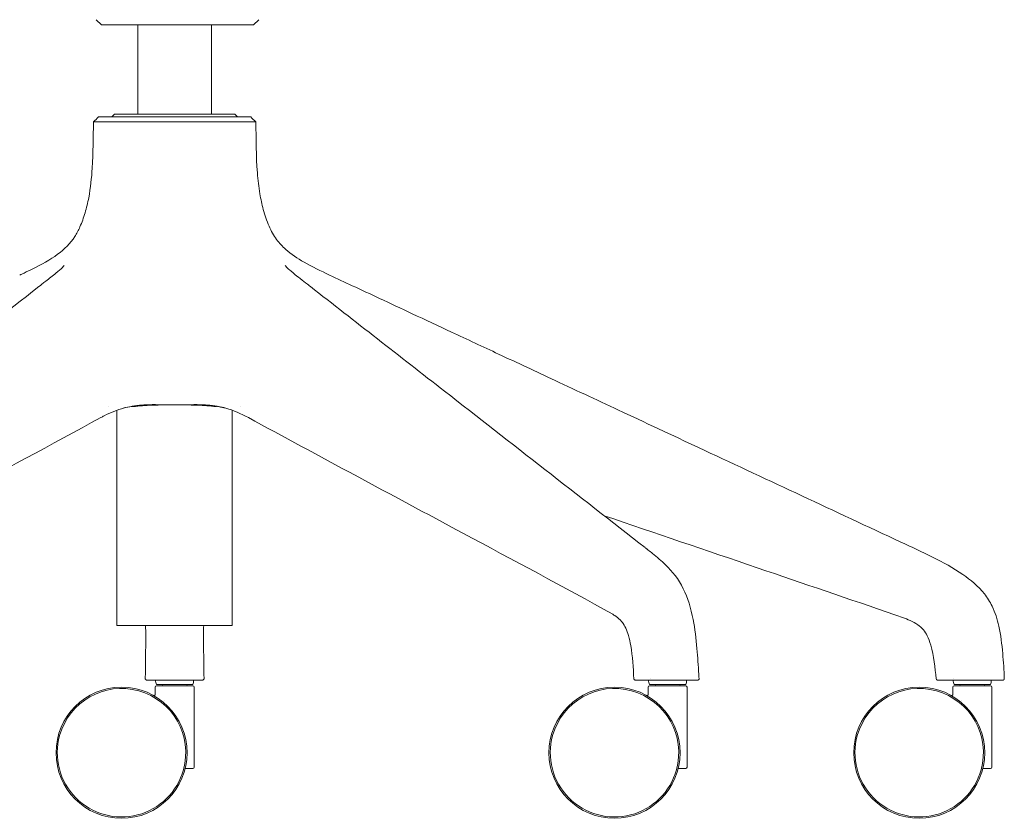
# Model space of a CAD drawing. Units: millimetres. Extents: x -796 to 22160, y 1323 to 11032.
# Drawn here: x 15274 to 15650, y 9166 to 9471 of the extents above; entities that cross this region are included whole.
import ezdxf

# ---------------------------------------------------------------- set-up
doc = ezdxf.new("R2010")
doc.units = ezdxf.units.MM
doc.layers.add('00', color=7, linetype='Continuous', lineweight=20)
doc.layers.add('Polly Chair', color=7, linetype='Continuous')

# ---------------------------------------------------------------- blocks, each defined once
blk = doc.blocks.new('POLLYCH5SLS_FRONT')
at = {"layer": '00'}
for p, q in [((13809.28, 9468.66), (13807.25, 9470.66)), ((13867.28, 9468.66), (13869.32, 9470.66)), ((13867.28, 9468.66), (13809.28, 9468.66)), ((13823.17, 9468.66), (13823.17, 9434.66)), ((13851.17, 9468.66), (13851.17, 9434.66)), ((13809.59, 9433.66), (13808.16, 9433.66)), ((13809.59, 9433.66), (13820.12, 9433.66)), ((13814.17, 9434.66), (13813.17, 9433.66)), ((13860.17, 9434.66), (13814.17, 9434.66)), ((13837.17, 9433.66), (13820.12, 9433.66)), ((13837.17, 9433.66), (13854.22, 9433.66)), ((13864.75, 9433.66), (13854.22, 9433.66)), ((13860.17, 9434.66), (13861.17, 9433.66)), ((13864.75, 9433.66), (13866.18, 9433.66)), ((13785.95, 9369.35), (13785.39, 9368.91)), ((13888.39, 9369.35), (13888.95, 9368.91)), ((13815.17, 9321.76), (13815.17, 9239.66)), ((13820.86, 9323.25), (13820.86, 9323.25)), ((13821.09, 9323.22), (13821.09, 9323.22)), ((13853.25, 9323.22), (13853.25, 9323.22)), ((13853.48, 9323.25), (13853.48, 9323.25)), ((13859.17, 9321.76), (13859.17, 9239.66)), ((14114.19, 9271.48), (14114.19, 9271.48)), ((13815.17, 9239.66), (13859.17, 9239.66)), ((14018.54, 9219.55), (14018.54, 9219.55)), ((14037.18, 9220.55), (14037.18, 9220.55)), ((13829.77, 9216.15), (13829.77, 9213.45)), ((13844.08, 9217.15), (13830.26, 9217.15)), ((13844.07, 9216.65), (13830.27, 9216.65)), ((13832.53, 9216.65), (13832.37, 9217.15)), ((13840.17, 9218.86), (13834.16, 9218.86)), ((13841.81, 9216.65), (13841.97, 9217.15)), ((13844.57, 9216.15), (13844.57, 9185.65)), ((14017.86, 9216.15), (14017.86, 9213.45)), ((14032.17, 9217.15), (14018.35, 9217.15)), ((14032.16, 9216.65), (14018.36, 9216.65)), ((14020.17, 9218.86), (14018.96, 9218.86)), ((14032.14, 9218.86), (14020.17, 9218.86)), ((14020.62, 9216.65), (14020.46, 9217.15)), ((14029.9, 9216.65), (14030.06, 9217.15)), ((14032.66, 9216.15), (14032.66, 9185.65)), ((14128.6, 9218.86), (14128.21, 9218.86)), ((14130.45, 9218.86), (14128.6, 9218.86)), ((14134.11, 9216.15), (14134.11, 9213.45)), ((14148.42, 9217.15), (14134.6, 9217.15)), ((14148.41, 9216.65), (14134.61, 9216.65)), ((14136.87, 9216.65), (14136.71, 9217.15)), ((14146.15, 9216.65), (14146.31, 9217.15)), ((14149.87, 9218.86), (14148.63, 9218.86)), ((14148.91, 9216.15), (14148.91, 9185.65)), ((14153.21, 9218.86), (14149.87, 9218.86)), ((13833.17, 9211), (13833.17, 9211)), ((14021.26, 9211), (14021.26, 9211)), ((14137.51, 9211), (14137.51, 9211)), ((13841.17, 9185.15), (13841.21, 9185.15)), ((13841.21, 9185.15), (13844.07, 9185.15)), ((13841.26, 9185.53), (13841.26, 9185.53)), ((14029.26, 9185.15), (14029.3, 9185.15)), ((14029.3, 9185.15), (14032.16, 9185.15)), ((14029.35, 9185.53), (14029.35, 9185.53)), ((14145.51, 9185.15), (14145.55, 9185.15)), ((14145.55, 9185.15), (14148.41, 9185.15)), ((14145.6, 9185.53), (14145.6, 9185.53))]:
    blk.add_line(p, q, dxfattribs=at)
for centre in [(13816.9, 9191.15), (14004.99, 9191.15), (14121.24, 9191.15)]:
    blk.add_circle(centre, 25, dxfattribs=at)
for centre, radius, start, end in [((14136.56, 9218.35), 2.3, 154.9684, 154.9703), ((13816.9, 9191.15), 24.5, 344.5079, 164.5079), ((13830.27, 9216.15), 0.5, 90, 180), ((13832.22, 9218.35), 2.3, 167.1816, 211.449), ((13844.07, 9216.15), 0.5, 0, 90), ((13842.12, 9218.35), 2.3, 328.551, 12.8184), ((14004.99, 9191.15), 24.5, 344.5079, 164.5079), ((14018.36, 9216.15), 0.5, 90, 180), ((14020.31, 9218.35), 2.3, 167.1816, 211.449), ((14032.16, 9216.15), 0.5, 0, 90), ((14030.21, 9218.35), 2.3, 328.551, 12.8184), ((14121.24, 9191.15), 24.5, 344.5079, 164.5079), ((14134.61, 9216.15), 0.5, 90, 180), ((14136.56, 9218.35), 2.3, 167.1816, 211.449), ((14148.41, 9216.15), 0.5, 0, 90), ((14146.46, 9218.35), 2.3, 328.551, 12.8184), ((13816.9, 9191.15), 24.5, 164.5079, 344.5079), ((14004.99, 9191.15), 24.5, 164.5079, 344.5079), ((14121.24, 9191.15), 24.5, 164.5079, 344.5079), ((13844.07, 9185.65), 0.5, 270, 0), ((14032.16, 9185.65), 0.5, 270, 0), ((14148.41, 9185.65), 0.5, 270, 0)]:
    blk.add_arc(centre, radius, start, end, dxfattribs=at)
for centre, major_axis, ratio, start_param, end_param in [((13826.46, 9219.36), (0, -0.5), 0.999988, 4.694788, 6.282568), ((13847.88, 9219.36), (-0.028, -0.499), 0.999989, 0.056155, 1.643869)]:
    blk.add_ellipse(centre, major_axis=major_axis, ratio=ratio, start_param=start_param, end_param=end_param, dxfattribs=at)
for points in [[(13806.16, 9431.67), (13806.83, 9432.33), (13807.5, 9433), (13808.16, 9433.66)], [(13866.18, 9433.66), (13866.84, 9433), (13867.51, 9432.33), (13868.18, 9431.67)], [(13785.97, 9369.36), (13785.96, 9369.36), (13785.96, 9369.35), (13785.95, 9369.35)], [(13888.37, 9369.36), (13888.37, 9369.36), (13888.38, 9369.35), (13888.39, 9369.35)], [(13812.11, 9323.16), (13812.11, 9323.16), (13812.11, 9323.16), (13812.1, 9323.16)], [(13820.85, 9323.18), (13819.79, 9323.02), (13818.73, 9322.81), (13817.68, 9322.55)], [(13829.54, 9323.68), (13827.05, 9323.62), (13824.49, 9323.46), (13822.18, 9323.17)], [(13837.17, 9323.76), (13836.24, 9323.76), (13835.3, 9323.77), (13834.4, 9323.78)], [(13839.94, 9323.78), (13839.04, 9323.77), (13838.1, 9323.76), (13837.17, 9323.76)], [(13852.16, 9323.17), (13849.84, 9323.46), (13847.28, 9323.62), (13844.79, 9323.68)], [(13862.23, 9323.16), (13862.23, 9323.16), (13862.23, 9323.16), (13862.23, 9323.16)], [(14016.69, 9269.34), (14016.69, 9269.34), (14016.69, 9269.34), (14016.69, 9269.34)], [(14016.69, 9269.34), (14016.86, 9269.2), (14017.04, 9269.07), (14017.22, 9268.93)], [(14111.9, 9243.78), (14111.9, 9243.78), (14111.9, 9243.78), (14111.9, 9243.78)], [(13825.96, 9219.37), (13825.96, 9219.37), (13825.96, 9219.37), (13825.96, 9219.37)], [(13825.96, 9219.37), (13825.96, 9219.37), (13825.96, 9219.37), (13825.96, 9219.37)], [(13848.37, 9219.37), (13848.37, 9219.37), (13848.37, 9219.37), (13848.37, 9219.37)], [(13848.38, 9219.37), (13848.38, 9219.37), (13848.38, 9219.37), (13848.38, 9219.37)], [(14012.39, 9219.32), (14012.39, 9219.32), (14012.39, 9219.32), (14012.39, 9219.32)], [(14037.18, 9220.55), (14037.21, 9220.2), (14037.24, 9219.81), (14037.27, 9219.4)], [(14037.27, 9219.4), (14037.27, 9219.4), (14037.27, 9219.4), (14037.27, 9219.4)], [(14153.71, 9219.37), (14153.71, 9219.37), (14153.71, 9219.37), (14153.71, 9219.37)], [(13829.77, 9213.45), (13829.77, 9213.45), (13829.77, 9213.45), (13829.77, 9213.45)], [(14017.86, 9213.45), (14017.86, 9213.45), (14017.86, 9213.45), (14017.86, 9213.45)], [(14134.11, 9213.45), (14134.11, 9213.45), (14134.11, 9213.45), (14134.11, 9213.45)]]:
    blk.add_open_spline(points, degree=3, dxfattribs=at)
for points, knots in [([(13778.05, 9373.28), (13778.62, 9373.55), (13779.17, 9373.81), (13780.84, 9374.6), (13781.96, 9375.14), (13786.37, 9377.32), (13789.62, 9379.07), (13795.14, 9383.15), (13797.35, 9385.37), (13799.76, 9389.11), (13800.43, 9390.35), (13801.78, 9393.34), (13802.44, 9395.17), (13803.55, 9398.91), (13804.01, 9400.85), (13805.09, 9406.53), (13805.48, 9410.3), (13806.08, 9419.91), (13806.12, 9425.8), (13806.16, 9431.67)], [0, 0, 0, 0, 0.196522, 0.196522, 0.590592, 0.590592, 1.775731, 1.775731, 2.860389, 2.860389, 3.32042, 3.32042, 3.895615, 3.895615, 4.491306, 4.491306, 5.636529, 5.636529, 7.398397, 7.398397, 7.398397, 7.398397]), ([(13806.16, 9431.67), (13806.16, 9431.67), (13806.17, 9431.67), (13806.18, 9431.67), (13806.2, 9431.67), (13806.22, 9431.67), (13806.26, 9431.67), (13806.29, 9431.67), (13806.33, 9431.67), (13806.38, 9431.67), (13806.41, 9431.67), (13806.45, 9431.67), (13806.49, 9431.67), (13806.51, 9431.67), (13806.53, 9431.67), (13806.54, 9431.67), (13806.57, 9431.67), (13806.59, 9431.67), (13806.62, 9431.67), (13806.65, 9431.67), (13806.68, 9431.67), (13806.71, 9431.67), (13806.77, 9431.67), (13806.84, 9431.67), (13806.93, 9431.67), (13806.93, 9431.67), (13806.94, 9431.67), (13806.95, 9431.67), (13807.04, 9431.67), (13807.14, 9431.67), (13807.26, 9431.67), (13807.39, 9431.67), (13807.53, 9431.66), (13807.69, 9431.66)], [0.5033606, 0.5033606, 0.5033606, 0.5033606, 0.5625, 0.5625, 0.5625, 0.6253175, 0.6253175, 0.6253175, 0.6885206, 0.6885206, 0.6885206, 0.7340938, 0.7340938, 0.7340938, 0.750126, 0.750126, 0.750126, 0.78125, 0.78125, 0.78125, 0.8125, 0.8125, 0.8125, 0.8705311, 0.8705311, 0.8705311, 0.875, 0.875, 0.875, 0.9375, 0.9375, 0.9375, 0.9999359, 0.9999359, 0.9999359, 0.9999359]), ([(13818.95, 9431.66), (13818.55, 9431.66), (13818.17, 9431.66), (13817.82, 9431.67), (13817.47, 9431.67), (13817.14, 9431.67), (13816.84, 9431.67), (13816.81, 9431.67), (13816.77, 9431.67), (13816.74, 9431.67), (13816.48, 9431.67), (13816.23, 9431.67), (13815.99, 9431.67), (13815.86, 9431.67), (13815.74, 9431.67), (13815.62, 9431.67), (13815.5, 9431.67), (13815.41, 9431.67), (13815.28, 9431.67), (13815.14, 9431.67), (13814.97, 9431.67), (13814.83, 9431.67), (13814.42, 9431.67), (13814.02, 9431.67), (13813.64, 9431.67), (13813.37, 9431.67), (13813.11, 9431.67), (13812.86, 9431.67), (13812.61, 9431.67), (13812.36, 9431.67), (13812.12, 9431.67), (13811.88, 9431.67), (13811.64, 9431.67), (13811.41, 9431.67), (13811.19, 9431.67), (13810.96, 9431.67), (13810.75, 9431.67), (13810.53, 9431.67), (13810.32, 9431.67), (13810.12, 9431.67), (13809.97, 9431.67), (13809.84, 9431.67), (13809.7, 9431.67), (13809.65, 9431.67), (13809.59, 9431.67), (13809.55, 9431.67), (13809.47, 9431.67), (13809.41, 9431.67), (13809.34, 9431.67), (13809.27, 9431.67), (13809.19, 9431.67), (13809.12, 9431.67), (13808.98, 9431.67), (13808.84, 9431.67), (13808.69, 9431.67), (13808.68, 9431.67), (13808.67, 9431.67), (13808.66, 9431.67), (13808.5, 9431.67), (13808.33, 9431.67), (13808.17, 9431.67), (13808.01, 9431.67), (13807.84, 9431.66), (13807.69, 9431.66)], [0, 0, 0, 0, 0.0625, 0.0625, 0.0625, 0.125, 0.125, 0.125, 0.131299, 0.131299, 0.131299, 0.1875, 0.1875, 0.1875, 0.21875, 0.21875, 0.21875, 0.25025, 0.25025, 0.25025, 0.283208, 0.283208, 0.283208, 0.374591, 0.374591, 0.374591, 0.4375, 0.4375, 0.4375, 0.5, 0.5, 0.5, 0.5625, 0.5625, 0.5625, 0.625317, 0.625317, 0.625317, 0.688521, 0.688521, 0.688521, 0.734094, 0.734094, 0.734094, 0.750126, 0.750126, 0.750126, 0.78125, 0.78125, 0.78125, 0.8125, 0.8125, 0.8125, 0.870531, 0.870531, 0.870531, 0.875, 0.875, 0.875, 0.9375, 0.9375, 0.9375, 1, 1, 1, 1]), ([(13818.95, 9431.66), (13819.34, 9431.66), (13819.74, 9431.66), (13820.11, 9431.67), (13820.49, 9431.67), (13820.85, 9431.67), (13821.19, 9431.67), (13821.23, 9431.67), (13821.26, 9431.67), (13821.3, 9431.67), (13821.6, 9431.67), (13821.9, 9431.67), (13822.17, 9431.67), (13822.33, 9431.67), (13822.48, 9431.67), (13822.62, 9431.67), (13822.77, 9431.67), (13822.89, 9431.67), (13823.05, 9431.67), (13823.22, 9431.67), (13823.44, 9431.67), (13823.63, 9431.67), (13824.15, 9431.67), (13824.7, 9431.67), (13825.24, 9431.67), (13825.62, 9431.67), (13826, 9431.67), (13826.38, 9431.67), (13826.76, 9431.67), (13827.14, 9431.67), (13827.53, 9431.67), (13827.92, 9431.67), (13828.31, 9431.67), (13828.71, 9431.67), (13829.1, 9431.67), (13829.5, 9431.67), (13829.9, 9431.67), (13830.3, 9431.67), (13830.7, 9431.67), (13831.11, 9431.67), (13831.4, 9431.67), (13831.68, 9431.67), (13831.99, 9431.67), (13832.1, 9431.67), (13832.21, 9431.67), (13832.3, 9431.67), (13832.47, 9431.67), (13832.6, 9431.67), (13832.76, 9431.67), (13832.93, 9431.67), (13833.09, 9431.67), (13833.27, 9431.67), (13833.59, 9431.67), (13833.94, 9431.67), (13834.32, 9431.67), (13834.34, 9431.67), (13834.37, 9431.67), (13834.4, 9431.67), (13834.81, 9431.67), (13835.24, 9431.67), (13835.7, 9431.67), (13836.16, 9431.67), (13836.65, 9431.66), (13837.17, 9431.66)], [0.0000252, 0.0000252, 0.0000252, 0.0000252, 0.0625, 0.0625, 0.0625, 0.125, 0.125, 0.125, 0.1312993, 0.1312993, 0.1312993, 0.1875, 0.1875, 0.1875, 0.21875, 0.21875, 0.21875, 0.2502504, 0.2502504, 0.2502504, 0.2832083, 0.2832083, 0.2832083, 0.3745912, 0.3745912, 0.3745912, 0.4375, 0.4375, 0.4375, 0.5, 0.5, 0.5, 0.5625, 0.5625, 0.5625, 0.6253175, 0.6253175, 0.6253175, 0.6885206, 0.6885206, 0.6885206, 0.7340938, 0.7340938, 0.7340938, 0.750126, 0.750126, 0.750126, 0.78125, 0.78125, 0.78125, 0.8125, 0.8125, 0.8125, 0.8705311, 0.8705311, 0.8705311, 0.875, 0.875, 0.875, 0.9375, 0.9375, 0.9375, 1, 1, 1, 1]), ([(13855.39, 9431.66), (13854.99, 9431.66), (13854.6, 9431.66), (13854.23, 9431.67), (13853.85, 9431.67), (13853.49, 9431.67), (13853.15, 9431.67), (13853.11, 9431.67), (13853.08, 9431.67), (13853.04, 9431.67), (13852.74, 9431.67), (13852.44, 9431.67), (13852.17, 9431.67), (13852.01, 9431.67), (13851.86, 9431.67), (13851.71, 9431.67), (13851.57, 9431.67), (13851.45, 9431.67), (13851.29, 9431.67), (13851.12, 9431.67), (13850.9, 9431.67), (13850.71, 9431.67), (13850.19, 9431.67), (13849.64, 9431.67), (13849.1, 9431.67), (13848.72, 9431.67), (13848.34, 9431.67), (13847.96, 9431.67), (13847.58, 9431.67), (13847.2, 9431.67), (13846.81, 9431.67), (13846.42, 9431.67), (13846.03, 9431.67), (13845.63, 9431.67), (13845.23, 9431.67), (13844.84, 9431.67), (13844.44, 9431.67), (13844.04, 9431.67), (13843.64, 9431.67), (13843.23, 9431.67), (13842.94, 9431.67), (13842.65, 9431.67), (13842.35, 9431.67), (13842.24, 9431.67), (13842.13, 9431.67), (13842.04, 9431.67), (13841.86, 9431.67), (13841.74, 9431.67), (13841.58, 9431.67), (13841.41, 9431.67), (13841.24, 9431.67), (13841.07, 9431.67), (13840.75, 9431.67), (13840.4, 9431.67), (13840.02, 9431.67), (13839.99, 9431.67), (13839.96, 9431.67), (13839.94, 9431.67), (13839.53, 9431.67), (13839.1, 9431.67), (13838.64, 9431.67), (13838.17, 9431.67), (13837.69, 9431.66), (13837.17, 9431.66)], [0, 0, 0, 0, 0.0625, 0.0625, 0.0625, 0.125, 0.125, 0.125, 0.131299, 0.131299, 0.131299, 0.1875, 0.1875, 0.1875, 0.21875, 0.21875, 0.21875, 0.25025, 0.25025, 0.25025, 0.283208, 0.283208, 0.283208, 0.374591, 0.374591, 0.374591, 0.4375, 0.4375, 0.4375, 0.5, 0.5, 0.5, 0.5625, 0.5625, 0.5625, 0.625317, 0.625317, 0.625317, 0.688521, 0.688521, 0.688521, 0.734094, 0.734094, 0.734094, 0.750126, 0.750126, 0.750126, 0.78125, 0.78125, 0.78125, 0.8125, 0.8125, 0.8125, 0.870531, 0.870531, 0.870531, 0.875, 0.875, 0.875, 0.9375, 0.9375, 0.9375, 1, 1, 1, 1]), ([(13855.39, 9431.66), (13855.79, 9431.66), (13856.17, 9431.66), (13856.52, 9431.67), (13856.87, 9431.67), (13857.2, 9431.67), (13857.5, 9431.67), (13857.53, 9431.67), (13857.56, 9431.67), (13857.59, 9431.67), (13857.86, 9431.67), (13858.11, 9431.67), (13858.34, 9431.67), (13858.47, 9431.67), (13858.6, 9431.67), (13858.72, 9431.67), (13858.84, 9431.67), (13858.93, 9431.67), (13859.06, 9431.67), (13859.2, 9431.67), (13859.36, 9431.67), (13859.51, 9431.67), (13859.92, 9431.67), (13860.32, 9431.67), (13860.7, 9431.67), (13860.97, 9431.67), (13861.23, 9431.67), (13861.48, 9431.67), (13861.73, 9431.67), (13861.98, 9431.67), (13862.22, 9431.67), (13862.46, 9431.67), (13862.7, 9431.67), (13862.92, 9431.67), (13863.15, 9431.67), (13863.37, 9431.67), (13863.59, 9431.67), (13863.81, 9431.67), (13864.01, 9431.67), (13864.22, 9431.67), (13864.36, 9431.67), (13864.5, 9431.67), (13864.64, 9431.67), (13864.69, 9431.67), (13864.75, 9431.67), (13864.79, 9431.67), (13864.87, 9431.67), (13864.92, 9431.67), (13865, 9431.67), (13865.07, 9431.67), (13865.14, 9431.67), (13865.22, 9431.67), (13865.36, 9431.67), (13865.5, 9431.67), (13865.65, 9431.67), (13865.66, 9431.67), (13865.67, 9431.67), (13865.68, 9431.67), (13865.84, 9431.67), (13866, 9431.67), (13866.17, 9431.67), (13866.33, 9431.67), (13866.49, 9431.66), (13866.65, 9431.66)], [0.0000252, 0.0000252, 0.0000252, 0.0000252, 0.0625, 0.0625, 0.0625, 0.125, 0.125, 0.125, 0.1312993, 0.1312993, 0.1312993, 0.1875, 0.1875, 0.1875, 0.21875, 0.21875, 0.21875, 0.2502504, 0.2502504, 0.2502504, 0.2832083, 0.2832083, 0.2832083, 0.3745912, 0.3745912, 0.3745912, 0.4375, 0.4375, 0.4375, 0.5, 0.5, 0.5, 0.5625, 0.5625, 0.5625, 0.6253175, 0.6253175, 0.6253175, 0.6885206, 0.6885206, 0.6885206, 0.7340938, 0.7340938, 0.7340938, 0.750126, 0.750126, 0.750126, 0.78125, 0.78125, 0.78125, 0.8125, 0.8125, 0.8125, 0.8705311, 0.8705311, 0.8705311, 0.875, 0.875, 0.875, 0.9375, 0.9375, 0.9375, 1, 1, 1, 1]), ([(13868.18, 9431.67), (13868.18, 9431.67), (13868.17, 9431.67), (13868.15, 9431.67), (13868.14, 9431.67), (13868.11, 9431.67), (13868.08, 9431.67), (13868.05, 9431.67), (13868.01, 9431.67), (13867.96, 9431.67), (13867.93, 9431.67), (13867.89, 9431.67), (13867.84, 9431.67), (13867.83, 9431.67), (13867.81, 9431.67), (13867.8, 9431.67), (13867.77, 9431.67), (13867.75, 9431.67), (13867.72, 9431.67), (13867.69, 9431.67), (13867.66, 9431.67), (13867.63, 9431.67), (13867.57, 9431.67), (13867.5, 9431.67), (13867.41, 9431.67), (13867.41, 9431.67), (13867.4, 9431.67), (13867.39, 9431.67), (13867.3, 9431.67), (13867.2, 9431.67), (13867.07, 9431.67), (13866.95, 9431.67), (13866.81, 9431.66), (13866.65, 9431.66)], [0.5033606, 0.5033606, 0.5033606, 0.5033606, 0.5625, 0.5625, 0.5625, 0.6253175, 0.6253175, 0.6253175, 0.6885206, 0.6885206, 0.6885206, 0.7340938, 0.7340938, 0.7340938, 0.750126, 0.750126, 0.750126, 0.78125, 0.78125, 0.78125, 0.8125, 0.8125, 0.8125, 0.8705311, 0.8705311, 0.8705311, 0.875, 0.875, 0.875, 0.9375, 0.9375, 0.9375, 1, 1, 1, 1]), ([(13868.18, 9431.67), (13868.22, 9425.21), (13868.26, 9418.72), (13868.95, 9409.61), (13869.25, 9406.91), (13870.04, 9402.25), (13870.45, 9400.27), (13871.56, 9396.15), (13872.3, 9393.96), (13874.02, 9390.07), (13874.98, 9388.35), (13877.08, 9385.49), (13878.23, 9384.23), (13881.6, 9381.22), (13884.03, 9379.61), (13889.67, 9376.4), (13892.92, 9374.86), (13896.29, 9373.28)], [0, 0, 0, 0, 1.938771, 1.938771, 2.761266, 2.761266, 3.365699, 3.365699, 4.04231, 4.04231, 4.69781, 4.69781, 5.294881, 5.294881, 6.23244, 6.23244, 7.399639, 7.399639, 7.399639, 7.399639]), ([(13785.97, 9369.36), (13785.97, 9369.36), (13785.97, 9369.36), (13785.97, 9369.36), (13785.97, 9369.36), (13785.97, 9369.36), (13785.97, 9369.37), (13785.97, 9369.37), (13785.97, 9369.37), (13785.97, 9369.37), (13785.97, 9369.37), (13785.98, 9369.38), (13785.99, 9369.38), (13786.01, 9369.4), (13786.03, 9369.41), (13786.09, 9369.46), (13786.14, 9369.5), (13786.34, 9369.66), (13786.49, 9369.77), (13787.09, 9370.23), (13787.53, 9370.58), (13789.32, 9371.97), (13790.64, 9373.01), (13792.8, 9374.79), (13793.7, 9375.56), (13794.58, 9376.44), (13794.79, 9376.67), (13794.98, 9376.91), (13795.01, 9376.97), (13795.01, 9376.97)], [0.000016, 0.000016, 0.000016, 0.000016, 0.00003, 0.00003, 0.00007, 0.00007, 0.00019, 0.00019, 0.00055, 0.00055, 0.00163, 0.00163, 0.00487, 0.00487, 0.01459, 0.01459, 0.04375, 0.04375, 0.13123, 0.13123, 0.39367, 0.39367, 1.181143, 1.181143, 1.773165, 1.773165, 2.020431, 2.020431, 2.169608, 2.169608, 2.169608, 2.169608]), ([(13879.33, 9376.97), (13879.33, 9376.97), (13879.33, 9376.97), (13879.33, 9376.96), (13879.36, 9376.92), (13879.49, 9376.74), (13879.65, 9376.56), (13880.15, 9376.04), (13880.54, 9375.67), (13881.82, 9374.54), (13882.82, 9373.73), (13884.57, 9372.33), (13885.6, 9371.52), (13887.25, 9370.24), (13888.7, 9369.11), (13888.37, 9369.36)], [0.225027, 0.225027, 0.225027, 0.225027, 0.234237, 0.234237, 0.35358, 0.35358, 0.569412, 0.569412, 0.877743, 0.877743, 1.499556, 1.499556, 1.947489, 1.947489, 2.395423, 2.395423, 2.395423, 2.395423]), ([(13896.3, 9373.28), (13899.19, 9371.93), (13902.07, 9370.58), (13908.42, 9367.62), (13911.88, 9366), (13919.51, 9362.44), (13923.66, 9360.49), (13932.81, 9356.22), (13937.8, 9353.89), (13948.78, 9348.76), (13954.77, 9345.96), (13967.94, 9339.81), (13975.12, 9336.45), (13990.93, 9329.07), (13999.55, 9325.04), (14018.52, 9316.18), (14028.87, 9311.34), (14051.63, 9300.71), (14064.05, 9294.91), (14089.04, 9283.23), (14101.62, 9277.35), (14114.19, 9271.48)], [0.00177, 0.00177, 0.00177, 0.00177, 1, 1, 2.2, 2.2, 3.64, 3.64, 5.368, 5.368, 7.4416, 7.4416, 9.92992, 9.92992, 12.915904, 12.915904, 16.499085, 16.499085, 20.798902, 20.798902, 25.153891, 25.153891, 25.153891, 25.153891]), ([(13657.66, 9269.35), (13674.7, 9282.63), (13691.74, 9295.92), (13734.31, 9329.1), (13759.84, 9349), (13785.37, 9368.9)], [0.002301, 0.002301, 0.002301, 0.002301, 10, 10, 24.980863, 24.980863, 24.980863, 24.980863]), ([(13888.96, 9368.9), (13906.01, 9355.61), (13923.05, 9342.33), (13965.62, 9309.15), (13991.15, 9289.25), (14016.68, 9269.35)], [0, 0, 0, 0, 10, 10, 24.978562, 24.978562, 24.978562, 24.978562]), ([(13820.56, 9323.19), (13819.69, 9323.04), (13818.77, 9322.84), (13815.24, 9321.9), (13812.71, 9320.88), (13809.84, 9319.38), (13809.45, 9319.17), (13809.05, 9318.95)], [0, 0, 0, 0, 0.447967, 0.447967, 1.79457, 1.79457, 2.005446, 2.005446, 2.005446, 2.005446]), ([(13820.56, 9323.19), (13820.56, 9323.19), (13820.56, 9323.19), (13820.56, 9323.19), (13820.69, 9323.22), (13820.82, 9323.24), (13820.94, 9323.26), (13821.58, 9323.37), (13822.19, 9323.45), (13822.78, 9323.52), (13823.13, 9323.57), (13823.47, 9323.6), (13823.81, 9323.64), (13823.97, 9323.65), (13824.14, 9323.67), (13824.3, 9323.68), (13824.39, 9323.69), (13824.47, 9323.69), (13824.55, 9323.7), (13824.62, 9323.71), (13824.7, 9323.71), (13824.79, 9323.72), (13824.96, 9323.73), (13825.17, 9323.75), (13825.36, 9323.76), (13825.55, 9323.77), (13825.73, 9323.78), (13825.92, 9323.79), (13826.28, 9323.81), (13826.64, 9323.82), (13826.99, 9323.83), (13827.34, 9323.84), (13827.68, 9323.85), (13828.01, 9323.86), (13828.11, 9323.86), (13828.21, 9323.86), (13828.32, 9323.86), (13828.54, 9323.87), (13828.75, 9323.87), (13828.97, 9323.87), (13829.28, 9323.87), (13829.59, 9323.87), (13829.9, 9323.87), (13830.2, 9323.87), (13830.5, 9323.86), (13830.78, 9323.86), (13831.07, 9323.85), (13831.34, 9323.85), (13831.62, 9323.84), (13831.89, 9323.84), (13832.16, 9323.83), (13832.41, 9323.83), (13832.65, 9323.82), (13832.88, 9323.82), (13833.11, 9323.81), (13833.33, 9323.81), (13833.56, 9323.8), (13833.78, 9323.8), (13833.8, 9323.8), (13833.81, 9323.8), (13833.83, 9323.8), (13834.04, 9323.79), (13834.24, 9323.79), (13834.44, 9323.78), (13834.54, 9323.78), (13834.65, 9323.78), (13834.75, 9323.78), (13834.86, 9323.78), (13834.97, 9323.77), (13835.07, 9323.77), (13835.16, 9323.77), (13835.24, 9323.77), (13835.33, 9323.77), (13835.42, 9323.77), (13835.51, 9323.77), (13835.6, 9323.76), (13835.69, 9323.76), (13835.79, 9323.76), (13835.88, 9323.76), (13835.92, 9323.76), (13835.95, 9323.76), (13835.99, 9323.76), (13836, 9323.76), (13836.01, 9323.76), (13836.02, 9323.76), (13836.07, 9323.76), (13836.13, 9323.76), (13836.16, 9323.76), (13836.2, 9323.76), (13836.23, 9323.76), (13836.26, 9323.76), (13836.29, 9323.76), (13836.32, 9323.76), (13836.36, 9323.76), (13836.37, 9323.76), (13836.38, 9323.76), (13836.4, 9323.76)], [0.3748656, 0.3748656, 0.3748656, 0.3748656, 0.375, 0.375, 0.375, 0.3853546, 0.3853546, 0.3853546, 0.4375, 0.4375, 0.4375, 0.46875, 0.46875, 0.46875, 0.484375, 0.484375, 0.484375, 0.4921875, 0.4921875, 0.4921875, 0.5, 0.5, 0.5, 0.5156873, 0.5156873, 0.5156873, 0.53125, 0.53125, 0.53125, 0.5625, 0.5625, 0.5625, 0.59375, 0.59375, 0.59375, 0.6037562, 0.6037562, 0.6037562, 0.625, 0.625, 0.625, 0.65625, 0.65625, 0.65625, 0.6875, 0.6875, 0.6875, 0.71875, 0.71875, 0.71875, 0.75, 0.75, 0.75, 0.78125, 0.78125, 0.78125, 0.8125, 0.8125, 0.8125, 0.8145914, 0.8145914, 0.8145914, 0.84375, 0.84375, 0.84375, 0.859375, 0.859375, 0.859375, 0.875, 0.875, 0.875, 0.890625, 0.890625, 0.890625, 0.90625, 0.90625, 0.90625, 0.921875, 0.921875, 0.921875, 0.9281097, 0.9281097, 0.9281097, 0.9296875, 0.9296875, 0.9296875, 0.9375, 0.9375, 0.9375, 0.9453125, 0.9453125, 0.9453125, 0.953125, 0.953125, 0.953125, 0.9557969, 0.9557969, 0.9557969, 0.9557969]), ([(13822.01, 9323.25), (13822.01, 9323.25), (13822.01, 9323.26), (13821.99, 9323.26), (13821.96, 9323.27), (13821.82, 9323.28), (13821.68, 9323.27), (13821.33, 9323.24), (13821.1, 9323.21), (13820.87, 9323.18)], [0.0907217, 0.0907217, 0.0907217, 0.0907217, 0.1082428, 0.1082428, 0.1643389, 0.1643389, 0.2670576, 0.2670576, 0.3818711, 0.3818711, 0.3818711, 0.3818711]), ([(13822.18, 9323.17), (13822.18, 9323.17), (13822.18, 9323.17), (13822.17, 9323.17), (13822.17, 9323.17), (13822.15, 9323.17), (13822.15, 9323.17), (13822.13, 9323.17), (13822.12, 9323.17), (13822.07, 9323.16), (13822.04, 9323.16), (13821.91, 9323.16), (13821.81, 9323.16), (13821.54, 9323.18), (13821.36, 9323.2), (13821.15, 9323.22)], [0, 0, 0, 0, 0.0014424, 0.0014424, 0.0031614, 0.0031614, 0.0070673, 0.0070673, 0.0162805, 0.0162805, 0.0438839, 0.0438839, 0.1267649, 0.1267649, 0.2263497, 0.2263497, 0.2263497, 0.2263497]), ([(13835.72, 9323.76), (13835.48, 9323.77), (13835.25, 9323.77), (13834.55, 9323.78), (13834.08, 9323.78), (13833.17, 9323.78), (13832.71, 9323.77), (13831.8, 9323.75), (13831.35, 9323.74), (13830.44, 9323.71), (13829.99, 9323.69), (13829.54, 9323.68)], [0.1444818, 0.1444818, 0.1444818, 0.1444818, 0.2154032, 0.2154032, 0.3555964, 0.3555964, 0.4957895, 0.4957895, 0.6359827, 0.6359827, 0.7761759, 0.7761759, 0.7761759, 0.7761759]), ([(13853.78, 9323.19), (13853.78, 9323.19), (13853.78, 9323.19), (13853.78, 9323.19), (13853.65, 9323.22), (13853.52, 9323.24), (13853.4, 9323.26), (13852.76, 9323.37), (13852.15, 9323.45), (13851.56, 9323.52), (13851.21, 9323.57), (13850.86, 9323.6), (13850.53, 9323.64), (13850.36, 9323.65), (13850.2, 9323.67), (13850.04, 9323.68), (13849.95, 9323.69), (13849.87, 9323.69), (13849.79, 9323.7), (13849.71, 9323.71), (13849.64, 9323.71), (13849.55, 9323.72), (13849.38, 9323.73), (13849.17, 9323.75), (13848.98, 9323.76), (13848.79, 9323.77), (13848.61, 9323.78), (13848.42, 9323.79), (13848.05, 9323.81), (13847.7, 9323.82), (13847.35, 9323.83), (13847, 9323.84), (13846.66, 9323.85), (13846.33, 9323.86), (13846.23, 9323.86), (13846.12, 9323.86), (13846.02, 9323.86), (13845.8, 9323.87), (13845.59, 9323.87), (13845.37, 9323.87), (13845.06, 9323.87), (13844.74, 9323.87), (13844.44, 9323.87), (13844.14, 9323.87), (13843.84, 9323.86), (13843.56, 9323.86), (13843.27, 9323.85), (13842.99, 9323.85), (13842.72, 9323.84), (13842.45, 9323.84), (13842.18, 9323.83), (13841.93, 9323.83), (13841.69, 9323.82), (13841.46, 9323.82), (13841.23, 9323.81), (13841.01, 9323.81), (13840.78, 9323.8), (13840.55, 9323.8), (13840.54, 9323.8), (13840.53, 9323.8), (13840.51, 9323.8), (13840.3, 9323.79), (13840.1, 9323.79), (13839.9, 9323.78), (13839.8, 9323.78), (13839.69, 9323.78), (13839.58, 9323.78), (13839.48, 9323.78), (13839.37, 9323.77), (13839.27, 9323.77), (13839.18, 9323.77), (13839.09, 9323.77), (13839.01, 9323.77), (13838.92, 9323.77), (13838.83, 9323.77), (13838.74, 9323.76), (13838.64, 9323.76), (13838.55, 9323.76), (13838.46, 9323.76), (13838.42, 9323.76), (13838.39, 9323.76), (13838.35, 9323.76), (13838.34, 9323.76), (13838.33, 9323.76), (13838.32, 9323.76), (13838.27, 9323.76), (13838.21, 9323.76), (13838.17, 9323.76), (13838.13, 9323.76), (13838.11, 9323.76), (13838.08, 9323.76), (13838.05, 9323.76), (13838.02, 9323.76), (13837.98, 9323.76), (13837.97, 9323.76), (13837.95, 9323.76), (13837.94, 9323.76)], [0.3748656, 0.3748656, 0.3748656, 0.3748656, 0.375, 0.375, 0.375, 0.3853546, 0.3853546, 0.3853546, 0.4375, 0.4375, 0.4375, 0.46875, 0.46875, 0.46875, 0.484375, 0.484375, 0.484375, 0.4921875, 0.4921875, 0.4921875, 0.5, 0.5, 0.5, 0.5156873, 0.5156873, 0.5156873, 0.53125, 0.53125, 0.53125, 0.5625, 0.5625, 0.5625, 0.59375, 0.59375, 0.59375, 0.6037562, 0.6037562, 0.6037562, 0.625, 0.625, 0.625, 0.65625, 0.65625, 0.65625, 0.6875, 0.6875, 0.6875, 0.71875, 0.71875, 0.71875, 0.75, 0.75, 0.75, 0.78125, 0.78125, 0.78125, 0.8125, 0.8125, 0.8125, 0.8145914, 0.8145914, 0.8145914, 0.84375, 0.84375, 0.84375, 0.859375, 0.859375, 0.859375, 0.875, 0.875, 0.875, 0.890625, 0.890625, 0.890625, 0.90625, 0.90625, 0.90625, 0.921875, 0.921875, 0.921875, 0.9281097, 0.9281097, 0.9281097, 0.9296875, 0.9296875, 0.9296875, 0.9375, 0.9375, 0.9375, 0.9453125, 0.9453125, 0.9453125, 0.953125, 0.953125, 0.953125, 0.9557969, 0.9557969, 0.9557969, 0.9557969]), ([(13844.79, 9323.68), (13844.35, 9323.69), (13843.9, 9323.71), (13842.99, 9323.74), (13842.54, 9323.75), (13841.63, 9323.77), (13841.17, 9323.78), (13840.25, 9323.78), (13839.79, 9323.78), (13839.09, 9323.77), (13838.85, 9323.77), (13838.62, 9323.76)], [0.7927907, 0.7927907, 0.7927907, 0.7927907, 0.9329839, 0.9329839, 1.0731771, 1.0731771, 1.2133703, 1.2133703, 1.3535635, 1.3535635, 1.4244849, 1.4244849, 1.4244849, 1.4244849]), ([(13853.19, 9323.22), (13853.18, 9323.22), (13853.18, 9323.22), (13852.94, 9323.19), (13852.75, 9323.18), (13852.51, 9323.16), (13852.44, 9323.16), (13852.34, 9323.16), (13852.31, 9323.16), (13852.26, 9323.16), (13852.25, 9323.16), (13852.22, 9323.17), (13852.21, 9323.17), (13852.19, 9323.17), (13852.19, 9323.17), (13852.18, 9323.17), (13852.17, 9323.17), (13852.16, 9323.17), (13852.16, 9323.17), (13852.15, 9323.17)], [0.1939533, 0.1939533, 0.1939533, 0.1939533, 0.1970723, 0.1970723, 0.306651, 0.306651, 0.3633094, 0.3633094, 0.391626, 0.391626, 0.4057869, 0.4057869, 0.4129273, 0.4129273, 0.4165606, 0.4165606, 0.4184211, 0.4184211, 0.4203393, 0.4203393, 0.4203393, 0.4203393]), ([(13853.47, 9323.18), (13853.14, 9323.23), (13852.82, 9323.27), (13852.48, 9323.28), (13852.39, 9323.27), (13852.33, 9323.26), (13852.32, 9323.25), (13852.32, 9323.25)], [0.0028678, 0.0028678, 0.0028678, 0.0028678, 0.1665436, 0.1665436, 0.2608745, 0.2608745, 0.2935782, 0.2935782, 0.2935782, 0.2935782]), ([(13856.66, 9322.55), (13856.14, 9322.67), (13855.61, 9322.79), (13854.55, 9323), (13854.02, 9323.1), (13853.48, 9323.18)], [0.2894939, 0.2894939, 0.2894939, 0.2894939, 0.5517466, 0.5517466, 0.8172697, 0.8172697, 0.8172697, 0.8172697]), ([(13865.28, 9318.95), (13862.42, 9320.5), (13859.69, 9321.72), (13855.75, 9322.79), (13854.74, 9323.02), (13853.78, 9323.19)], [0, 0, 0, 0, 1.509661, 1.509661, 2.00503, 2.00503, 2.00503, 2.00503]), ([(13809.06, 9318.95), (13790.1, 9308.65), (13770.88, 9298.29), (13724.17, 9273.26), (13696.41, 9258.68), (13670.03, 9243.94)], [0, 0, 0, 0, 10.00032, 10.00032, 24.196492, 24.196492, 24.196492, 24.196492]), ([(14004.3, 9243.94), (13985.72, 9254.33), (13966.38, 9264.57), (13919.66, 9289.61), (13892.19, 9304.32), (13865.28, 9318.95)], [0, 0, 0, 0, 10.001655, 10.001655, 24.196566, 24.196566, 24.196566, 24.196566]), ([(14111.9, 9243.78), (14094.55, 9249.75), (14076.94, 9255.71), (14039.96, 9268.3), (14020.5, 9274.92), (14001.04, 9281.54)], [0, 0, 0, 0, 5.77858, 5.77858, 12.184881, 12.184881, 12.184881, 12.184881]), ([(14017.27, 9268.89), (14017.46, 9268.74), (14017.65, 9268.59), (14018.41, 9267.99), (14018.97, 9267.55), (14021.22, 9265.75), (14022.92, 9264.35), (14027.02, 9260.34), (14029.41, 9257.38), (14032.92, 9250.29), (14034.16, 9246.19), (14035.67, 9238.35), (14036.12, 9234.6), (14036.74, 9227.6), (14036.93, 9224.32), (14037.15, 9221), (14037.16, 9220.91), (14037.17, 9220.77), (14037.17, 9220.73), (14037.17, 9220.66), (14037.18, 9220.64), (14037.18, 9220.6), (14037.18, 9220.59), (14037.18, 9220.58), (14037.18, 9220.57), (14037.18, 9220.56), (14037.18, 9220.56), (14037.18, 9220.56), (14037.18, 9220.55), (14037.18, 9220.55)], [0, 0, 0, 0, 0.111186, 0.111186, 0.444655, 0.444655, 1.445791, 1.445791, 2.897213, 2.897213, 4.244934, 4.244934, 5.383052, 5.383052, 6.363863, 6.363863, 6.391369, 6.391369, 6.40523, 6.40523, 6.412254, 6.412254, 6.41584, 6.41584, 6.417684, 6.417684, 6.418637, 6.418637, 6.419591, 6.419591, 6.419591, 6.419591]), ([(14114.19, 9271.48), (14118.22, 9269.6), (14122.35, 9267.73), (14130.36, 9263.73), (14134.23, 9261.63), (14140.87, 9257.08), (14143.79, 9254.67), (14147.24, 9250.28), (14148.24, 9248.68), (14150.22, 9244.61), (14151.03, 9242.02), (14152.38, 9235.99), (14152.79, 9232.49), (14153.39, 9225.79), (14153.61, 9222.57), (14153.71, 9219.37)], [0, 0, 0, 0, 1.397399, 1.397399, 2.80861, 2.80861, 3.954477, 3.954477, 4.519817, 4.519817, 5.323724, 5.323724, 6.37614, 6.37614, 7.340103, 7.340103, 7.340103, 7.340103]), ([(14012.39, 9219.32), (14012.08, 9223.56), (14011.91, 9227.85), (14010.94, 9233.3), (14010.65, 9234.6), (14009.99, 9236.83), (14009.64, 9237.79), (14008.86, 9239.52), (14008.42, 9240.27), (14007.71, 9241.23), (14007.43, 9241.54), (14006.58, 9242.37), (14005.76, 9242.97), (14005.03, 9243.5), (14004.93, 9243.57), (14004.66, 9243.74), (14004.52, 9243.83), (14004.3, 9243.95)], [0, 0, 0, 0, 1.295731, 1.295731, 1.710127, 1.710127, 2.053943, 2.053943, 2.437613, 2.437613, 2.751919, 2.751919, 3.347995, 3.347995, 3.462555, 3.462555, 3.578087, 3.578087, 3.578087, 3.578087]), ([(14127.71, 9219.3), (14127.22, 9223.63), (14126.81, 9228.01), (14125.28, 9233.43), (14124.85, 9234.64), (14123.89, 9236.56), (14123.41, 9237.31), (14122.23, 9238.75), (14121.49, 9239.42), (14119.79, 9240.6), (14118.8, 9241.11), (14115.87, 9242.41), (14113.94, 9243.07), (14111.9, 9243.78)], [0, 0, 0, 0, 1.307306, 1.307306, 1.689804, 1.689804, 1.960946, 1.960946, 2.284647, 2.284647, 2.649885, 2.649885, 3.328744, 3.328744, 3.328744, 3.328744]), ([(13825.96, 9219.37), (13826.08, 9226.08), (13826.17, 9232.91), (13826.1, 9239.47), (13826.1, 9239.56), (13826.1, 9239.66)], [0, 0, 0, 0, 2.02126, 2.02126, 2.050796, 2.050796, 2.050796, 2.050796]), ([(13848.24, 9239.66), (13848.22, 9237.61), (13848.2, 9235.5), (13848.21, 9228.77), (13848.29, 9224.05), (13848.38, 9219.37)], [2.465373, 2.465373, 2.465373, 2.465373, 3.107835, 3.107835, 4.518528, 4.518528, 4.518528, 4.518528]), ([(13825.96, 9219.37), (13825.96, 9219.4), (13825.97, 9219.43), (13825.97, 9219.48), (13825.97, 9219.5), (13825.97, 9219.55), (13825.97, 9219.56), (13825.97, 9219.57), (13825.97, 9219.57), (13825.97, 9219.57)], [0, 0, 0, 0, 0.01426836, 0.01426836, 0.02689796, 0.02689796, 0.04757559, 0.04757559, 0.04885311, 0.04885311, 0.04885311, 0.04885311]), ([(13848.37, 9219.57), (13848.37, 9219.57), (13848.37, 9219.56), (13848.37, 9219.52), (13848.37, 9219.5), (13848.37, 9219.44), (13848.37, 9219.4), (13848.37, 9219.37)], [0.0529721, 0.0529721, 0.0529721, 0.0529721, 0.0698543, 0.0698543, 0.08704127, 0.08704127, 0.10182474, 0.10182474, 0.10182474, 0.10182474]), ([(14012.89, 9218.86), (14012.84, 9218.86), (14012.78, 9218.87), (14012.68, 9218.9), (14012.63, 9218.93), (14012.55, 9218.99), (14012.51, 9219.03), (14012.45, 9219.12), (14012.43, 9219.17), (14012.4, 9219.25), (14012.4, 9219.29), (14012.39, 9219.32)], [0, 0, 0, 0, 0.01615277, 0.01615277, 0.03207841, 0.03207841, 0.04801168, 0.04801168, 0.06394387, 0.06394387, 0.0744617, 0.0744617, 0.0744617, 0.0744617]), ([(14037.27, 9219.4), (14037.28, 9219.35), (14037.27, 9219.29), (14037.25, 9219.19), (14037.23, 9219.14), (14037.17, 9219.05), (14037.13, 9219.01), (14037.05, 9218.94), (14037.01, 9218.91), (14036.91, 9218.87), (14036.85, 9218.86), (14036.79, 9218.86), (14036.78, 9218.86), (14036.77, 9218.86)], [0, 0, 0, 0, 0.01614714, 0.01614714, 0.03206771, 0.03206771, 0.04798376, 0.04798376, 0.0638974, 0.0638974, 0.07981973, 0.07981973, 0.08250594, 0.08250594, 0.08250594, 0.08250594]), ([(14128.21, 9218.86), (14128.19, 9218.86), (14128.17, 9218.86), (14128.14, 9218.86), (14128.12, 9218.87), (14128.07, 9218.88), (14128.04, 9218.89), (14127.86, 9218.97), (14127.73, 9219.14), (14127.72, 9219.3)], [0, 0, 0, 0, 0.00541986, 0.00541986, 0.01077648, 0.01077648, 0.02106306, 0.02106306, 0.07054111, 0.07054111, 0.07054111, 0.07054111]), ([(14153.71, 9219.37), (14153.71, 9219.32), (14153.7, 9219.26), (14153.67, 9219.16), (14153.65, 9219.11), (14153.59, 9219.03), (14153.55, 9218.99), (14153.46, 9218.92), (14153.42, 9218.9), (14153.34, 9218.87), (14153.32, 9218.87), (14153.26, 9218.86), (14153.24, 9218.86), (14153.21, 9218.86)], [0, 0, 0, 0, 0.01614482, 0.01614482, 0.03206837, 0.03206837, 0.04800063, 0.04800063, 0.0639335, 0.0639335, 0.07177955, 0.07177955, 0.07982756, 0.07982756, 0.07982756, 0.07982756]), ([(13834.16, 9218.86), (13833.73, 9218.86), (13833.29, 9218.86), (13832.87, 9218.86), (13832.45, 9218.86), (13832.04, 9218.86), (13831.65, 9218.86), (13831.26, 9218.86), (13830.9, 9218.86), (13830.56, 9218.86), (13830.23, 9218.86), (13829.92, 9218.86), (13829.63, 9218.86), (13829.06, 9218.86), (13828.58, 9218.86), (13828.19, 9218.86), (13827.99, 9218.86), (13827.81, 9218.86), (13827.66, 9218.86), (13827.5, 9218.86), (13827.36, 9218.86), (13827.25, 9218.86), (13827.01, 9218.86), (13826.85, 9218.86), (13826.73, 9218.86), (13826.62, 9218.86), (13826.56, 9218.86), (13826.52, 9218.86), (13826.48, 9218.86), (13826.47, 9218.86), (13826.47, 9218.86), (13826.46, 9218.86), (13826.47, 9218.86), (13826.46, 9218.86)], [0, 0, 0, 0, 0.00129367, 0.00129367, 0.00129367, 0.00258735, 0.00258735, 0.00258735, 0.00388102, 0.00388102, 0.00388102, 0.0051747, 0.0051747, 0.0051747, 0.00776205, 0.00776205, 0.00776205, 0.00905572, 0.00905572, 0.00905572, 0.0103494, 0.0103494, 0.0103494, 0.01293722, 0.01293722, 0.01293722, 0.0155241, 0.0155241, 0.0155241, 0.01811144, 0.01811144, 0.01811144, 0.02069879, 0.02069879, 0.02069879, 0.02069879]), ([(13847.88, 9218.86), (13847.87, 9218.86), (13847.89, 9218.86), (13847.82, 9218.86), (13847.82, 9218.86), (13847.82, 9218.86), (13847.82, 9218.86), (13847.78, 9218.86), (13847.72, 9218.86), (13847.6, 9218.86), (13847.6, 9218.86), (13847.6, 9218.86), (13847.6, 9218.86), (13847.48, 9218.86), (13847.32, 9218.86), (13847.08, 9218.86), (13846.96, 9218.86), (13846.82, 9218.86), (13846.67, 9218.86), (13846.51, 9218.86), (13846.33, 9218.86), (13846.14, 9218.86), (13846.13, 9218.86), (13846.13, 9218.86), (13846.12, 9218.86), (13846.03, 9218.86), (13845.93, 9218.86), (13845.83, 9218.86), (13845.71, 9218.86), (13845.58, 9218.86), (13845.45, 9218.86), (13845.4, 9218.86), (13845.35, 9218.86), (13845.3, 9218.86), (13845.11, 9218.86), (13844.91, 9218.86), (13844.69, 9218.86), (13844.68, 9218.86), (13844.66, 9218.86), (13844.65, 9218.86), (13844.37, 9218.86), (13844.07, 9218.86), (13843.75, 9218.86), (13843.73, 9218.86), (13843.71, 9218.86), (13843.69, 9218.86), (13843.37, 9218.86), (13843.03, 9218.86), (13842.67, 9218.86), (13842.64, 9218.86), (13842.61, 9218.86), (13842.58, 9218.86), (13842.51, 9218.86), (13842.44, 9218.86), (13842.37, 9218.86), (13842.22, 9218.86), (13842.07, 9218.86), (13841.91, 9218.86), (13841.83, 9218.86), (13841.76, 9218.86), (13841.68, 9218.86), (13841.6, 9218.86), (13841.52, 9218.86), (13841.44, 9218.86), (13841.41, 9218.86), (13841.37, 9218.86), (13841.34, 9218.86), (13841.27, 9218.86), (13841.2, 9218.86), (13841.13, 9218.86), (13840.81, 9218.86), (13840.49, 9218.86), (13840.17, 9218.86)], [0, 0, 0, 0, 0.00502906, 0.00502906, 0.00502906, 0.00509044, 0.00509044, 0.00509044, 0.00760489, 0.00760489, 0.00760489, 0.00763567, 0.00763567, 0.00763567, 0.01018089, 0.01018089, 0.01018089, 0.0114535, 0.0114535, 0.0114535, 0.01272611, 0.01272611, 0.01272611, 0.01275652, 0.01275652, 0.01275652, 0.01336241, 0.01336241, 0.01336241, 0.01404999, 0.01404999, 0.01404999, 0.01431687, 0.01431687, 0.01431687, 0.01527133, 0.01527133, 0.01527133, 0.01533179, 0.01533179, 0.01533179, 0.01654394, 0.01654394, 0.01654394, 0.01661999, 0.01661999, 0.01661999, 0.01781655, 0.01781655, 0.01781655, 0.01790837, 0.01790837, 0.01790837, 0.01813471, 0.01813471, 0.01813471, 0.01861193, 0.01861193, 0.01861193, 0.01885055, 0.01885055, 0.01885055, 0.01908916, 0.01908916, 0.01908916, 0.01919538, 0.01919538, 0.01919538, 0.01940732, 0.01940732, 0.01940732, 0.02036177, 0.02036177, 0.02036177, 0.02036177]), ([(14018.96, 9218.86), (14017.98, 9218.86), (14016.97, 9218.86), (14016.04, 9218.86), (14016.03, 9218.86), (14016.02, 9218.86), (14016.01, 9218.86), (14015.55, 9218.86), (14015.11, 9218.86), (14014.71, 9218.86), (14014.7, 9218.86), (14014.7, 9218.86), (14014.69, 9218.86), (14014.29, 9218.86), (14013.93, 9218.86), (14013.64, 9218.86), (14013.5, 9218.86), (14013.37, 9218.86), (14013.26, 9218.86), (14013.16, 9218.86), (14013.07, 9218.86), (14013.01, 9218.86), (14013.01, 9218.86), (14013.01, 9218.86), (14013.01, 9218.86), (14012.98, 9218.86), (14012.95, 9218.86), (14012.94, 9218.86), (14012.91, 9218.86), (14012.9, 9218.86), (14012.9, 9218.86), (14012.89, 9218.86), (14012.89, 9218.86), (14012.89, 9218.86)], [0, 0, 0, 0, 0.00502906, 0.00502906, 0.00502906, 0.00509044, 0.00509044, 0.00509044, 0.00760489, 0.00760489, 0.00760489, 0.00763567, 0.00763567, 0.00763567, 0.01018089, 0.01018089, 0.01018089, 0.0114535, 0.0114535, 0.0114535, 0.01272611, 0.01272611, 0.01272611, 0.01275652, 0.01275652, 0.01275652, 0.01336241, 0.01336241, 0.01336241, 0.01404999, 0.01404999, 0.01404999, 0.01429478, 0.01429478, 0.01429478, 0.01429478]), ([(14036.77, 9218.86), (14036.77, 9218.86), (14036.73, 9218.86), (14036.63, 9218.86), (14036.62, 9218.86), (14036.62, 9218.86), (14036.62, 9218.86), (14036.48, 9218.86), (14036.23, 9218.86), (14035.87, 9218.86), (14035.86, 9218.86), (14035.86, 9218.86), (14035.86, 9218.86), (14035.68, 9218.86), (14035.47, 9218.86), (14035.24, 9218.86), (14035.23, 9218.86), (14035.23, 9218.86), (14035.22, 9218.86), (14034.98, 9218.86), (14034.72, 9218.86), (14034.41, 9218.86), (14034.41, 9218.86), (14034.4, 9218.86), (14034.4, 9218.86), (14034.09, 9218.86), (14033.75, 9218.86), (14033.37, 9218.86), (14032.98, 9218.86), (14032.56, 9218.86), (14032.14, 9218.86)], [0.00061426, 0.00061426, 0.00061426, 0.00061426, 0.00305795, 0.00305795, 0.00305795, 0.00311438, 0.00311438, 0.00311438, 0.00619087, 0.00619087, 0.00619087, 0.00622876, 0.00622876, 0.00622876, 0.00775775, 0.00775775, 0.00775775, 0.00778595, 0.00778595, 0.00778595, 0.0093242, 0.0093242, 0.0093242, 0.00934314, 0.00934314, 0.00934314, 0.01090034, 0.01090034, 0.01090034, 0.01245753, 0.01245753, 0.01245753, 0.01245753]), ([(14148.63, 9218.86), (14147.03, 9218.86), (14145.44, 9218.86), (14143.82, 9218.86), (14143.8, 9218.86), (14143.78, 9218.86), (14143.76, 9218.86), (14142.96, 9218.86), (14142.14, 9218.86), (14141.31, 9218.86), (14141.3, 9218.86), (14141.29, 9218.86), (14141.28, 9218.86), (14140.45, 9218.86), (14139.59, 9218.86), (14138.74, 9218.86), (14138.31, 9218.86), (14137.89, 9218.86), (14137.47, 9218.86), (14137.04, 9218.86), (14136.62, 9218.86), (14136.2, 9218.86), (14136.19, 9218.86), (14136.18, 9218.86), (14136.17, 9218.86), (14135.97, 9218.86), (14135.77, 9218.86), (14135.57, 9218.86), (14135.35, 9218.86), (14135.12, 9218.86), (14134.9, 9218.86), (14134.82, 9218.86), (14134.73, 9218.86), (14134.65, 9218.86), (14134.34, 9218.86), (14134.04, 9218.86), (14133.75, 9218.86), (14133.73, 9218.86), (14133.71, 9218.86), (14133.69, 9218.86), (14133.32, 9218.86), (14132.96, 9218.86), (14132.62, 9218.86), (14132.6, 9218.86), (14132.58, 9218.86), (14132.56, 9218.86), (14132.23, 9218.86), (14131.92, 9218.86), (14131.64, 9218.86), (14131.62, 9218.86), (14131.6, 9218.86), (14131.58, 9218.86), (14131.53, 9218.86), (14131.48, 9218.86), (14131.43, 9218.86), (14131.33, 9218.86), (14131.24, 9218.86), (14131.15, 9218.86), (14131.11, 9218.86), (14131.06, 9218.86), (14131.02, 9218.86), (14130.98, 9218.86), (14130.95, 9218.86), (14130.91, 9218.86), (14130.89, 9218.86), (14130.88, 9218.86), (14130.86, 9218.86), (14130.83, 9218.86), (14130.8, 9218.86), (14130.78, 9218.86), (14130.65, 9218.86), (14130.55, 9218.86), (14130.45, 9218.86)], [0, 0, 0, 0, 0.00502906, 0.00502906, 0.00502906, 0.00509044, 0.00509044, 0.00509044, 0.00760489, 0.00760489, 0.00760489, 0.00763567, 0.00763567, 0.00763567, 0.01018089, 0.01018089, 0.01018089, 0.0114535, 0.0114535, 0.0114535, 0.01272611, 0.01272611, 0.01272611, 0.01275652, 0.01275652, 0.01275652, 0.01336241, 0.01336241, 0.01336241, 0.01404999, 0.01404999, 0.01404999, 0.01431687, 0.01431687, 0.01431687, 0.01527133, 0.01527133, 0.01527133, 0.01533179, 0.01533179, 0.01533179, 0.01654394, 0.01654394, 0.01654394, 0.01661999, 0.01661999, 0.01661999, 0.01781655, 0.01781655, 0.01781655, 0.01790837, 0.01790837, 0.01790837, 0.01813471, 0.01813471, 0.01813471, 0.01861193, 0.01861193, 0.01861193, 0.01885055, 0.01885055, 0.01885055, 0.01908916, 0.01908916, 0.01908916, 0.01919538, 0.01919538, 0.01919538, 0.01940732, 0.01940732, 0.01940732, 0.02036177, 0.02036177, 0.02036177, 0.02036177]), ([(13829.03, 9213.01), (13829.03, 9213.01), (13829.03, 9213.01), (13829.03, 9213.01), (13829.03, 9213.01), (13829.03, 9213.01), (13829.03, 9213.01), (13829.03, 9213.01), (13829.03, 9213.01), (13829.03, 9213.01), (13829.03, 9213.01), (13829.03, 9213), (13829.03, 9213), (13829.04, 9213), (13829.05, 9213), (13829.06, 9212.99), (13829.07, 9212.99), (13829.12, 9212.97), (13829.17, 9212.95), (13829.26, 9212.94), (13829.3, 9212.95), (13829.39, 9212.96), (13829.43, 9212.97), (13829.52, 9213.01), (13829.55, 9213.03), (13829.62, 9213.09), (13829.65, 9213.12), (13829.7, 9213.2), (13829.73, 9213.24), (13829.76, 9213.33), (13829.77, 9213.39), (13829.77, 9213.45)], [0.0546246, 0.0546246, 0.0546246, 0.0546246, 0.0582916, 0.0582916, 0.058505, 0.058505, 0.0586101, 0.0586101, 0.0587147, 0.0587147, 0.0589235, 0.0589235, 0.0593399, 0.0593399, 0.0610044, 0.0610044, 0.0643345, 0.0643345, 0.0777646, 0.0777646, 0.0911947, 0.0911947, 0.1046248, 0.1046248, 0.1180549, 0.1180549, 0.131485, 0.131485, 0.144915, 0.144915, 0.1617891, 0.1617891, 0.1617891, 0.1617891]), ([(14017.12, 9213.01), (14017.12, 9213.01), (14017.12, 9213.01), (14017.12, 9213.01), (14017.12, 9213.01), (14017.12, 9213.01), (14017.12, 9213.01), (14017.12, 9213.01), (14017.12, 9213.01), (14017.12, 9213.01), (14017.12, 9213.01), (14017.12, 9213), (14017.13, 9213), (14017.13, 9213), (14017.14, 9213), (14017.15, 9212.99), (14017.16, 9212.99), (14017.21, 9212.97), (14017.26, 9212.95), (14017.35, 9212.94), (14017.39, 9212.95), (14017.48, 9212.96), (14017.53, 9212.97), (14017.61, 9213.01), (14017.65, 9213.03), (14017.71, 9213.09), (14017.75, 9213.12), (14017.8, 9213.2), (14017.82, 9213.24), (14017.85, 9213.33), (14017.86, 9213.39), (14017.86, 9213.45)], [0.0546246, 0.0546246, 0.0546246, 0.0546246, 0.0582916, 0.0582916, 0.058505, 0.058505, 0.0586101, 0.0586101, 0.0587147, 0.0587147, 0.0589235, 0.0589235, 0.0593399, 0.0593399, 0.0610044, 0.0610044, 0.0643345, 0.0643345, 0.0777646, 0.0777646, 0.0911947, 0.0911947, 0.1046248, 0.1046248, 0.1180549, 0.1180549, 0.131485, 0.131485, 0.144915, 0.144915, 0.1617891, 0.1617891, 0.1617891, 0.1617891]), ([(14133.37, 9213.01), (14133.37, 9213.01), (14133.36, 9213.01), (14133.37, 9213.01), (14133.37, 9213.01), (14133.37, 9213.01), (14133.37, 9213.01), (14133.37, 9213.01), (14133.37, 9213.01), (14133.37, 9213.01), (14133.37, 9213.01), (14133.37, 9213), (14133.37, 9213), (14133.38, 9213), (14133.38, 9213), (14133.4, 9212.99), (14133.41, 9212.99), (14133.46, 9212.97), (14133.51, 9212.95), (14133.59, 9212.94), (14133.64, 9212.95), (14133.73, 9212.96), (14133.77, 9212.97), (14133.85, 9213.01), (14133.89, 9213.03), (14133.96, 9213.09), (14133.99, 9213.12), (14134.04, 9213.2), (14134.06, 9213.24), (14134.1, 9213.33), (14134.11, 9213.39), (14134.11, 9213.45)], [0.0546246, 0.0546246, 0.0546246, 0.0546246, 0.0582916, 0.0582916, 0.058505, 0.058505, 0.0586101, 0.0586101, 0.0587147, 0.0587147, 0.0589235, 0.0589235, 0.0593399, 0.0593399, 0.0610044, 0.0610044, 0.0643345, 0.0643345, 0.0777646, 0.0777646, 0.0911947, 0.0911947, 0.1046248, 0.1046248, 0.1180549, 0.1180549, 0.131485, 0.131485, 0.144915, 0.144915, 0.1617891, 0.1617891, 0.1617891, 0.1617891])]:
    blk.add_open_spline(points, degree=3, knots=knots, dxfattribs=at)

msp = doc.modelspace()

# ---------------------------------------------------------------- block references
at = {"layer": 'Polly Chair'}
msp.add_blockref('POLLYCH5SLS_FRONT', (1496.43, 0), dxfattribs=at)

doc.saveas('drawing.dxf')
